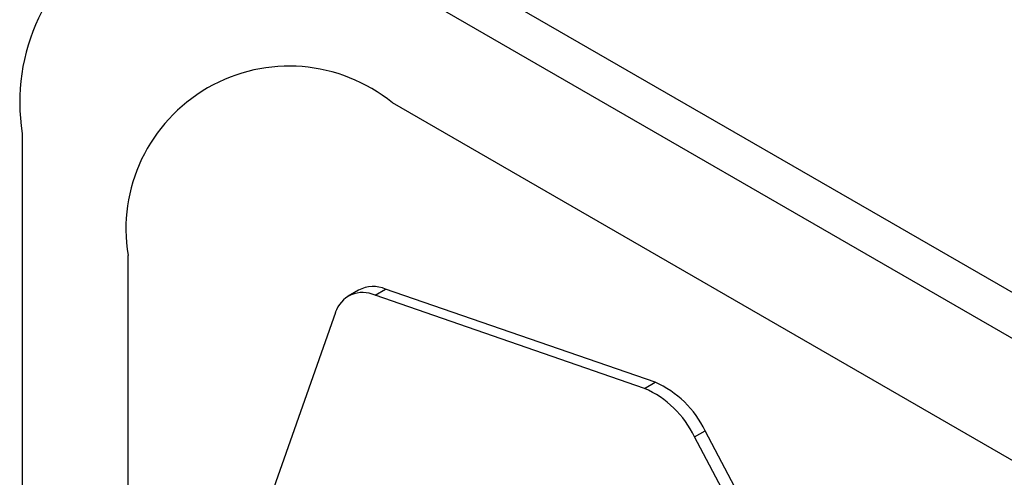
# Model space of a CAD drawing. Units: millimetres. Extents: x 5 to 415, y 5 to 292.
# Drawn here: x 297 to 299, y 209 to 209 of the extents above; entities that cross this region are included whole.
import ezdxf

# ---------------------------------------------------------------- set-up
doc = ezdxf.new("R2010")
doc.units = ezdxf.units.MM

msp = doc.modelspace()

# ---------------------------------------------------------------- linework, layer by layer
at = {"color": 7, "linetype": 'Continuous', "lineweight": 25}
for p, q in [((303.8089, 206.1432), (297.7985, 209.613)), ((303.7426, 206.105), (297.7322, 209.5747)), ((303.6542, 205.9519), (297.8206, 209.3195)), ((297.2019, 209.2685), (297.2019, 204.3692)), ((297.3787, 209.0643), (297.3787, 204.3692)), ((297.7642, 209.0061), (297.7466, 208.9958)), ((297.7917, 208.9977), (297.8094, 209.0079)), ((298.242, 208.8418), (297.7917, 208.9977)), ((298.2597, 208.852), (297.8094, 209.0079)), ((297.7253, 208.9686), (297.5782, 208.5511)), ((298.242, 208.8418), (298.2597, 208.852)), ((298.3258, 208.7608), (298.3434, 208.771)), ((298.6467, 208.1976), (298.3434, 208.771)), ((298.629, 208.1874), (298.3258, 208.7608))]:
    msp.add_line(p, q, dxfattribs=at)
for centre, radius, start, end in [((297.5252, 209.3209), 0.3275, 50.7967, 189.214), ((297.6481, 209.108), 0.2729, 50.7967, 189.2141), ((297.7888, 208.9591), 0.053, 67.0998, 117.572), ((297.7713, 208.9539), 0.0483, 65.0271, 162.2732), ((298.1928, 208.6991), 0.1669, 25.5098, 66.3718), ((298.1751, 208.6889), 0.1669, 25.5098, 66.3718)]:
    msp.add_arc(centre, radius, start, end, dxfattribs=at)

doc.saveas('drawing.dxf')
